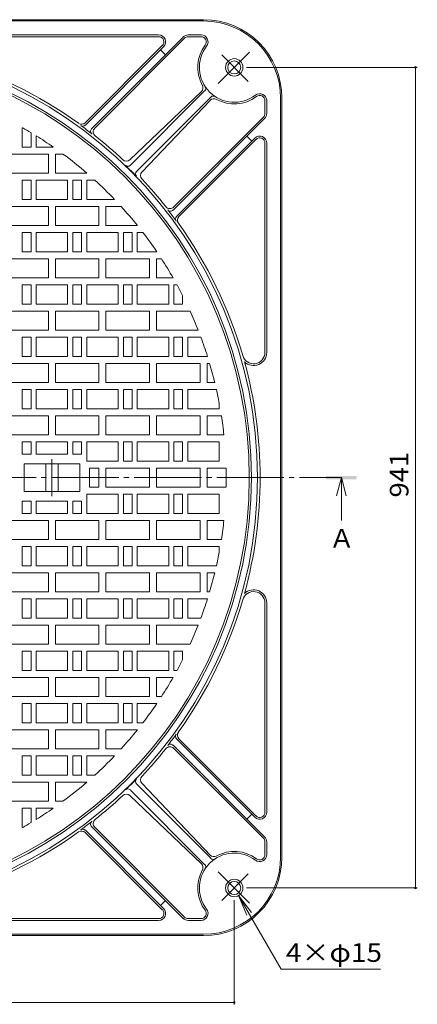
# Model space of a CAD drawing. Units: millimetres. Extents: x -1188 to 1330, y -950 to 938.
# Drawn here: x -354 to 103, y -210 to 919 of the extents above; entities that cross this region are included whole.
import ezdxf

# ---------------------------------------------------------------- set-up
doc = ezdxf.new("R2010")
doc.units = ezdxf.units.MM
doc.header["$LTSCALE"] = 7
doc.linetypes.add('JWW_CENTER2', pattern=[13.546667, 11.006667, -0.846667, 0.846667, -0.846667])
for name, color, linetype in [('その他', 7, 'Continuous'), ('仕上', 7, 'Continuous'), ('寸法', 7, 'Continuous'), ('躯体', 7, 'Continuous')]:
    doc.layers.add(name, color=color, linetype=linetype)
doc.styles.add('ＭＳ ゴシック', font='txt', dxfattribs={"height": 1})

msp = doc.modelspace()

# ---------------------------------------------------------------- linework, layer by layer
at = {"layer": 'その他', "color": 7, "linetype": 'Continuous', "lineweight": 9}
for p, q in [((102.7, 864.4), (-93.4, 864.4)), ((100.6, -76.3), (100.6, 864.4)), ((102.7, -76.3), (-93.4, -76.3)), ((-107.4, -209.7), (-107.4, -90.3)), ((-1048.1, -207.6), (-107.4, -207.6))]:
    msp.add_line(p, q, dxfattribs=at)
at = {"layer": 'その他', "color": 7, "linetype": 'Continuous', "lineweight": 9, "const_width": 1.4}
for points in [[(101.3, 864.4, 0.414214), (100.6, 865.1, 0.414214), (99.9, 864.4, 0.414214), (100.6, 863.7, 0.414214)], [(101.3, -76.3, 0.414214), (100.6, -75.6, 0.414214), (99.9, -76.3, 0.414214), (100.6, -77, 0.414214)], [(-106.7, -207.6, 0.414214), (-107.4, -206.9, 0.414214), (-108.1, -207.6, 0.414214), (-107.4, -208.3, 0.414214)]]:
    msp.add_lwpolyline(points, format="xyb", close=True, dxfattribs=at)
at = {"layer": '仕上', "color": 3, "linetype": 'Continuous', "lineweight": 9}
for p, q in [((-350.7, 773.1), (-350.7, 795.1)), ((-350.3, 795.1), (-350.7, 795.1)), ((-340.7, 773.1), (-340.7, 789.5)), ((-334.7, 785.8), (-334.7, 773.1)), ((-350.7, 773.1), (-340.7, 773.1)), ((-334.7, 773.1), (-315.3, 773.1)), ((-320.7, 765.1), (-370.7, 765.1)), ((-320.7, 743.1), (-320.7, 765.1)), ((-312.7, 743.1), (-312.7, 765.1)), ((-304.1, 765.1), (-312.7, 765.1)), ((-370.7, 743.1), (-320.7, 743.1)), ((-350.7, 713.1), (-350.7, 735.1)), ((-340.7, 735.1), (-350.7, 735.1)), ((-340.7, 713.1), (-340.7, 735.1)), ((-298.7, 735.1), (-334.7, 735.1)), ((-334.7, 735.1), (-334.7, 713.1)), ((-312.7, 743.1), (-276.5, 743.1)), ((-298.7, 713.1), (-298.7, 735.1)), ((-292.7, 713.1), (-292.7, 735.1)), ((-282.7, 735.1), (-292.7, 735.1)), ((-282.7, 713.1), (-282.7, 735.1)), ((-276.7, 735.1), (-276.7, 713.1)), ((-267.5, 735.1), (-276.7, 735.1)), ((-350.7, 713.1), (-340.7, 713.1)), ((-334.7, 713.1), (-298.7, 713.1)), ((-292.7, 713.1), (-282.7, 713.1)), ((-276.7, 713.1), (-244.9, 713.1)), ((-320.7, 705.1), (-370.7, 705.1)), ((-320.7, 683.1), (-320.7, 705.1)), ((-312.7, 683.1), (-312.7, 705.1)), ((-262.7, 705.1), (-312.7, 705.1)), ((-262.7, 683.1), (-262.7, 705.1)), ((-254.7, 683.1), (-254.7, 705.1)), ((-237.4, 705.1), (-254.7, 705.1)), ((-370.7, 683.1), (-320.7, 683.1)), ((-312.7, 683.1), (-262.7, 683.1)), ((-254.7, 683.1), (-218.6, 683.1)), ((-350.7, 653.1), (-350.7, 675.1)), ((-340.7, 675.1), (-350.7, 675.1)), ((-340.7, 653.1), (-340.7, 675.1)), ((-298.7, 675.1), (-334.7, 675.1)), ((-334.7, 675.1), (-334.7, 653.1)), ((-298.7, 653.1), (-298.7, 675.1)), ((-292.7, 653.1), (-292.7, 675.1)), ((-282.7, 675.1), (-292.7, 675.1)), ((-282.7, 653.1), (-282.7, 675.1)), ((-240.7, 675.1), (-276.7, 675.1)), ((-276.7, 675.1), (-276.7, 653.1)), ((-240.7, 653.1), (-240.7, 675.1)), ((-234.7, 653.1), (-234.7, 675.1)), ((-224.7, 675.1), (-234.7, 675.1)), ((-224.7, 653.1), (-224.7, 675.1)), ((-218.7, 675.1), (-218.7, 653.1)), ((-212.3, 675.1), (-218.7, 675.1)), ((-320.7, 645.1), (-370.7, 645.1)), ((-350.7, 653.1), (-340.7, 653.1)), ((-334.7, 653.1), (-298.7, 653.1)), ((-320.7, 623.1), (-320.7, 645.1)), ((-312.7, 623.1), (-312.7, 645.1)), ((-262.7, 645.1), (-312.7, 645.1)), ((-292.7, 653.1), (-282.7, 653.1)), ((-276.7, 653.1), (-240.7, 653.1)), ((-262.7, 623.1), (-262.7, 645.1)), ((-254.7, 623.1), (-254.7, 645.1)), ((-204.7, 645.1), (-254.7, 645.1)), ((-234.7, 653.1), (-224.7, 653.1)), ((-218.7, 653.1), (-196.4, 653.1)), ((-204.7, 623.1), (-204.7, 645.1)), ((-196.7, 623.1), (-196.7, 645.1)), ((-191.1, 645.1), (-196.7, 645.1)), ((-370.7, 623.1), (-320.7, 623.1)), ((-312.7, 623.1), (-262.7, 623.1)), ((-254.7, 623.1), (-204.7, 623.1)), ((-196.7, 623.1), (-177.6, 623.1)), ((-350.7, 593.1), (-350.7, 615.1)), ((-340.7, 615.1), (-350.7, 615.1)), ((-340.7, 593.1), (-340.7, 615.1)), ((-298.7, 615.1), (-334.7, 615.1)), ((-334.7, 615.1), (-334.7, 593.1)), ((-298.7, 593.1), (-298.7, 615.1)), ((-292.7, 593.1), (-292.7, 615.1)), ((-282.7, 615.1), (-292.7, 615.1)), ((-282.7, 593.1), (-282.7, 615.1)), ((-240.7, 615.1), (-276.7, 615.1)), ((-276.7, 615.1), (-276.7, 593.1)), ((-240.7, 593.1), (-240.7, 615.1)), ((-234.7, 593.1), (-234.7, 615.1)), ((-224.7, 615.1), (-234.7, 615.1)), ((-224.7, 593.1), (-224.7, 615.1)), ((-182.7, 615.1), (-218.7, 615.1)), ((-218.7, 615.1), (-218.7, 593.1)), ((-182.7, 593.1), (-182.7, 615.1)), ((-176.7, 593.1), (-176.7, 615.1)), ((-173.2, 615.1), (-176.7, 615.1)), ((-166.7, 593.1), (-166.7, 602.9)), ((-350.7, 593.1), (-340.7, 593.1)), ((-334.7, 593.1), (-298.7, 593.1)), ((-292.7, 593.1), (-282.7, 593.1)), ((-276.7, 593.1), (-240.7, 593.1)), ((-234.7, 593.1), (-224.7, 593.1)), ((-218.7, 593.1), (-182.7, 593.1)), ((-176.7, 593.1), (-166.7, 593.1)), ((-320.7, 585.1), (-370.7, 585.1)), ((-320.7, 563.1), (-320.7, 585.1)), ((-312.7, 563.1), (-312.7, 585.1)), ((-262.7, 585.1), (-312.7, 585.1)), ((-262.7, 563.1), (-262.7, 585.1)), ((-254.7, 563.1), (-254.7, 585.1)), ((-204.7, 585.1), (-254.7, 585.1)), ((-204.7, 563.1), (-204.7, 585.1)), ((-196.7, 563.1), (-196.7, 585.1)), ((-158.2, 585.1), (-196.7, 585.1)), ((-370.7, 563.1), (-320.7, 563.1)), ((-350.7, 533.1), (-350.7, 555.1)), ((-340.7, 555.1), (-350.7, 555.1)), ((-340.7, 533.1), (-340.7, 555.1)), ((-298.7, 555.1), (-334.7, 555.1)), ((-334.7, 555.1), (-334.7, 533.1)), ((-312.7, 563.1), (-262.7, 563.1)), ((-298.7, 533.1), (-298.7, 555.1)), ((-292.7, 533.1), (-292.7, 555.1)), ((-282.7, 555.1), (-292.7, 555.1)), ((-282.7, 533.1), (-282.7, 555.1)), ((-240.7, 555.1), (-276.7, 555.1)), ((-276.7, 555.1), (-276.7, 533.1)), ((-254.7, 563.1), (-204.7, 563.1)), ((-240.7, 533.1), (-240.7, 555.1)), ((-234.7, 533.1), (-234.7, 555.1)), ((-224.7, 555.1), (-234.7, 555.1)), ((-224.7, 533.1), (-224.7, 555.1)), ((-182.7, 555.1), (-218.7, 555.1)), ((-218.7, 555.1), (-218.7, 533.1)), ((-196.7, 563.1), (-148.8, 563.1)), ((-182.7, 533.1), (-182.7, 555.1)), ((-176.7, 533.1), (-176.7, 555.1)), ((-166.7, 555.1), (-176.7, 555.1)), ((-166.7, 533.1), (-166.7, 555.1)), ((-160.7, 555.1), (-160.7, 533.1)), ((-145.8, 555.1), (-160.7, 555.1)), ((-350.7, 533.1), (-340.7, 533.1)), ((-334.7, 533.1), (-298.7, 533.1)), ((-292.7, 533.1), (-282.7, 533.1)), ((-276.7, 533.1), (-240.7, 533.1)), ((-234.7, 533.1), (-224.7, 533.1)), ((-218.7, 533.1), (-182.7, 533.1)), ((-176.7, 533.1), (-166.7, 533.1)), ((-160.7, 533.1), (-138.2, 533.1)), ((-320.7, 525.1), (-370.7, 525.1)), ((-320.7, 503.1), (-320.7, 525.1)), ((-312.7, 503.1), (-312.7, 525.1)), ((-262.7, 525.1), (-312.7, 525.1)), ((-262.7, 503.1), (-262.7, 525.1)), ((-254.7, 503.1), (-254.7, 525.1)), ((-204.7, 525.1), (-254.7, 525.1)), ((-204.7, 503.1), (-204.7, 525.1)), ((-196.7, 503.1), (-196.7, 525.1)), ((-146.7, 525.1), (-196.7, 525.1)), ((-146.7, 503.1), (-146.7, 525.1)), ((-138.7, 503.1), (-138.7, 525.1)), ((-135.7, 525.1), (-138.7, 525.1)), ((-370.7, 503.1), (-320.7, 503.1)), ((-312.7, 503.1), (-262.7, 503.1)), ((-254.7, 503.1), (-204.7, 503.1)), ((-196.7, 503.1), (-146.7, 503.1)), ((-138.7, 503.1), (-129.8, 503.1)), ((-350.7, 473.1), (-350.7, 495.1)), ((-340.7, 495.1), (-350.7, 495.1)), ((-340.7, 473.1), (-340.7, 495.1)), ((-298.7, 495.1), (-334.7, 495.1)), ((-334.7, 495.1), (-334.7, 473.1)), ((-298.7, 473.1), (-298.7, 495.1)), ((-292.7, 473.1), (-292.7, 495.1)), ((-282.7, 495.1), (-292.7, 495.1)), ((-282.7, 473.1), (-282.7, 495.1)), ((-240.7, 495.1), (-276.7, 495.1)), ((-276.7, 495.1), (-276.7, 473.1)), ((-240.7, 473.1), (-240.7, 495.1)), ((-234.7, 473.1), (-234.7, 495.1)), ((-224.7, 495.1), (-234.7, 495.1)), ((-224.7, 473.1), (-224.7, 495.1)), ((-182.7, 495.1), (-218.7, 495.1)), ((-218.7, 495.1), (-218.7, 473.1)), ((-182.7, 473.1), (-182.7, 495.1)), ((-176.7, 473.1), (-176.7, 495.1)), ((-166.7, 495.1), (-176.7, 495.1)), ((-166.7, 473.1), (-166.7, 495.1)), ((-160.7, 495.1), (-160.7, 473.1)), ((-127.9, 495.1), (-160.7, 495.1)), ((-124.7, 473.1), (-124.7, 479.6)), ((-320.7, 465.1), (-370.7, 465.1)), ((-350.7, 473.1), (-340.7, 473.1)), ((-334.7, 473.1), (-298.7, 473.1)), ((-320.7, 443.1), (-320.7, 465.1)), ((-312.7, 443.1), (-312.7, 465.1)), ((-262.7, 465.1), (-312.7, 465.1)), ((-292.7, 473.1), (-282.7, 473.1)), ((-276.7, 473.1), (-240.7, 473.1)), ((-262.7, 443.1), (-262.7, 465.1)), ((-254.7, 443.1), (-254.7, 465.1)), ((-204.7, 465.1), (-254.7, 465.1)), ((-234.7, 473.1), (-224.7, 473.1)), ((-218.7, 473.1), (-182.7, 473.1)), ((-204.7, 443.1), (-204.7, 465.1)), ((-196.7, 443.1), (-196.7, 465.1)), ((-146.7, 465.1), (-196.7, 465.1)), ((-176.7, 473.1), (-166.7, 473.1)), ((-160.7, 473.1), (-124.7, 473.1)), ((-146.7, 443.1), (-146.7, 465.1)), ((-138.7, 443.1), (-138.7, 465.1)), ((-122.2, 465.1), (-138.7, 465.1)), ((-370.7, 443.1), (-320.7, 443.1)), ((-312.7, 443.1), (-262.7, 443.1)), ((-254.7, 443.1), (-204.7, 443.1)), ((-196.7, 443.1), (-146.7, 443.1)), ((-138.7, 443.1), (-119.3, 443.1)), ((-340.7, 435.1), (-350.7, 435.1)), ((-350.7, 421.1), (-350.7, 435.1)), ((-340.7, 421.1), (-340.7, 435.1)), ((-298.7, 435.1), (-334.7, 435.1)), ((-334.7, 435.1), (-334.7, 421.1)), ((-298.7, 421.1), (-298.7, 435.1)), ((-282.7, 435.1), (-292.7, 435.1)), ((-292.7, 421.1), (-292.7, 435.1)), ((-282.7, 421.1), (-282.7, 435.1)), ((-240.7, 435.1), (-276.7, 435.1)), ((-276.7, 435.1), (-276.7, 413.1)), ((-240.7, 413.1), (-240.7, 435.1)), ((-234.7, 413.1), (-234.7, 435.1)), ((-224.7, 435.1), (-234.7, 435.1)), ((-224.7, 413.1), (-224.7, 435.1)), ((-182.7, 435.1), (-218.7, 435.1)), ((-218.7, 435.1), (-218.7, 413.1)), ((-182.7, 413.1), (-182.7, 435.1)), ((-176.7, 413.1), (-176.7, 435.1)), ((-166.7, 435.1), (-176.7, 435.1)), ((-166.7, 413.1), (-166.7, 435.1)), ((-124.7, 435.1), (-160.7, 435.1)), ((-160.7, 435.1), (-160.7, 413.1)), ((-124.7, 413.1), (-124.7, 435.1)), ((-340.7, 421.1), (-350.7, 421.1)), ((-298.7, 421.1), (-334.7, 421.1)), ((-282.7, 421.1), (-292.7, 421.1)), ((-284.7, 410.1), (-348.7, 410.1)), ((-348.7, 410.1), (-348.7, 394.1)), ((-323.7, 410.1), (-323.7, 394.1)), ((-309.7, 410.1), (-309.7, 394.1)), ((-284.7, 394.1), (-284.7, 410.1)), ((-276.7, 413.1), (-240.7, 413.1)), ((-234.7, 413.1), (-224.7, 413.1)), ((-218.7, 413.1), (-182.7, 413.1)), ((-176.7, 413.1), (-166.7, 413.1)), ((-160.7, 413.1), (-124.7, 413.1)), ((-262.7, 405.1), (-273.7, 405.1)), ((-273.7, 394.1), (-273.7, 405.1)), ((-262.7, 394.1), (-262.7, 405.1)), ((-204.7, 405.1), (-254.7, 405.1)), ((-254.7, 394.1), (-254.7, 405.1)), ((-204.7, 394.1), (-204.7, 405.1)), ((-146.7, 405.1), (-196.7, 405.1)), ((-196.7, 394.1), (-196.7, 405.1)), ((-146.7, 394.1), (-146.7, 405.1)), ((-116.9, 405.1), (-138.7, 405.1)), ((-138.7, 394.1), (-138.7, 405.1)), ((-348.7, 378.1), (-348.7, 394.1)), ((-323.7, 378.1), (-323.7, 394.1)), ((-309.7, 378.1), (-309.7, 394.1)), ((-284.7, 394.1), (-284.7, 378.1)), ((-273.7, 394.1), (-273.7, 383.1)), ((-262.7, 394.1), (-262.7, 383.1)), ((-254.7, 394.1), (-254.7, 383.1)), ((-204.7, 394.1), (-204.7, 383.1)), ((-196.7, 394.1), (-196.7, 383.1)), ((-146.7, 394.1), (-146.7, 383.1)), ((-138.7, 394.1), (-138.7, 383.1)), ((-284.7, 378.1), (-348.7, 378.1)), ((-276.7, 375.1), (-240.7, 375.1)), ((-276.7, 353.1), (-276.7, 375.1)), ((-262.7, 383.1), (-273.7, 383.1)), ((-204.7, 383.1), (-254.7, 383.1)), ((-240.7, 375.1), (-240.7, 353.1)), ((-234.7, 375.1), (-234.7, 353.1)), ((-234.7, 375.1), (-224.7, 375.1)), ((-224.7, 375.1), (-224.7, 353.1)), ((-218.7, 353.1), (-218.7, 375.1)), ((-218.7, 375.1), (-182.7, 375.1)), ((-146.7, 383.1), (-196.7, 383.1)), ((-182.7, 375.1), (-182.7, 353.1)), ((-176.7, 375.1), (-176.7, 353.1)), ((-176.7, 375.1), (-166.7, 375.1)), ((-166.7, 375.1), (-166.7, 353.1)), ((-160.7, 353.1), (-160.7, 375.1)), ((-160.7, 375.1), (-124.7, 375.1)), ((-116.9, 383.1), (-138.7, 383.1)), ((-124.7, 375.1), (-124.7, 353.1)), ((-350.7, 367.1), (-350.7, 353.1)), ((-340.7, 367.1), (-350.7, 367.1)), ((-340.7, 367.1), (-340.7, 353.1)), ((-334.7, 353.1), (-334.7, 367.1)), ((-298.7, 367.1), (-334.7, 367.1)), ((-298.7, 367.1), (-298.7, 353.1)), ((-292.7, 367.1), (-292.7, 353.1)), ((-282.7, 367.1), (-292.7, 367.1)), ((-282.7, 367.1), (-282.7, 353.1)), ((-340.7, 353.1), (-350.7, 353.1)), ((-298.7, 353.1), (-334.7, 353.1)), ((-282.7, 353.1), (-292.7, 353.1)), ((-240.7, 353.1), (-276.7, 353.1)), ((-224.7, 353.1), (-234.7, 353.1)), ((-182.7, 353.1), (-218.7, 353.1)), ((-166.7, 353.1), (-176.7, 353.1)), ((-124.7, 353.1), (-160.7, 353.1)), ((-370.7, 345.1), (-320.7, 345.1)), ((-320.7, 345.1), (-320.7, 323.1)), ((-312.7, 345.1), (-312.7, 323.1)), ((-312.7, 345.1), (-262.7, 345.1)), ((-262.7, 345.1), (-262.7, 323.1)), ((-254.7, 345.1), (-254.7, 323.1)), ((-254.7, 345.1), (-204.7, 345.1)), ((-204.7, 345.1), (-204.7, 323.1)), ((-196.7, 345.1), (-196.7, 323.1)), ((-196.7, 345.1), (-146.7, 345.1)), ((-146.7, 345.1), (-146.7, 323.1)), ((-138.7, 345.1), (-138.7, 323.1)), ((-138.7, 345.1), (-119.3, 345.1)), ((-320.7, 323.1), (-370.7, 323.1)), ((-262.7, 323.1), (-312.7, 323.1)), ((-204.7, 323.1), (-254.7, 323.1)), ((-146.7, 323.1), (-196.7, 323.1)), ((-122.2, 323.1), (-138.7, 323.1)), ((-350.7, 315.1), (-350.7, 293.1)), ((-350.7, 315.1), (-340.7, 315.1)), ((-340.7, 315.1), (-340.7, 293.1)), ((-334.7, 293.1), (-334.7, 315.1)), ((-334.7, 315.1), (-298.7, 315.1)), ((-298.7, 315.1), (-298.7, 293.1)), ((-292.7, 315.1), (-292.7, 293.1)), ((-292.7, 315.1), (-282.7, 315.1)), ((-282.7, 315.1), (-282.7, 293.1)), ((-276.7, 293.1), (-276.7, 315.1)), ((-276.7, 315.1), (-240.7, 315.1)), ((-240.7, 315.1), (-240.7, 293.1)), ((-234.7, 315.1), (-234.7, 293.1)), ((-234.7, 315.1), (-224.7, 315.1)), ((-224.7, 315.1), (-224.7, 293.1)), ((-218.7, 293.1), (-218.7, 315.1)), ((-218.7, 315.1), (-182.7, 315.1)), ((-182.7, 315.1), (-182.7, 293.1)), ((-176.7, 315.1), (-176.7, 293.1)), ((-176.7, 315.1), (-166.7, 315.1)), ((-166.7, 315.1), (-166.7, 293.1)), ((-160.7, 293.1), (-160.7, 315.1)), ((-160.7, 315.1), (-124.7, 315.1)), ((-124.7, 315.1), (-124.7, 308.6)), ((-370.7, 285.1), (-320.7, 285.1)), ((-340.7, 293.1), (-350.7, 293.1)), ((-298.7, 293.1), (-334.7, 293.1)), ((-320.7, 285.1), (-320.7, 263.1)), ((-312.7, 285.1), (-312.7, 263.1)), ((-312.7, 285.1), (-262.7, 285.1)), ((-282.7, 293.1), (-292.7, 293.1)), ((-240.7, 293.1), (-276.7, 293.1)), ((-262.7, 285.1), (-262.7, 263.1)), ((-254.7, 285.1), (-254.7, 263.1)), ((-254.7, 285.1), (-204.7, 285.1)), ((-224.7, 293.1), (-234.7, 293.1)), ((-182.7, 293.1), (-218.7, 293.1)), ((-204.7, 285.1), (-204.7, 263.1)), ((-196.7, 285.1), (-196.7, 263.1)), ((-196.7, 285.1), (-146.7, 285.1)), ((-166.7, 293.1), (-176.7, 293.1)), ((-127.9, 293.1), (-160.7, 293.1)), ((-146.7, 285.1), (-146.7, 263.1)), ((-138.7, 285.1), (-138.7, 263.1)), ((-138.7, 285.1), (-129.8, 285.1)), ((-320.7, 263.1), (-370.7, 263.1)), ((-262.7, 263.1), (-312.7, 263.1)), ((-204.7, 263.1), (-254.7, 263.1)), ((-146.7, 263.1), (-196.7, 263.1)), ((-135.7, 263.1), (-138.7, 263.1)), ((-350.7, 255.1), (-350.7, 233.1)), ((-350.7, 255.1), (-340.7, 255.1)), ((-340.7, 255.1), (-340.7, 233.1)), ((-334.7, 233.1), (-334.7, 255.1)), ((-334.7, 255.1), (-298.7, 255.1)), ((-298.7, 255.1), (-298.7, 233.1)), ((-292.7, 255.1), (-292.7, 233.1)), ((-292.7, 255.1), (-282.7, 255.1)), ((-282.7, 255.1), (-282.7, 233.1)), ((-276.7, 233.1), (-276.7, 255.1)), ((-276.7, 255.1), (-240.7, 255.1)), ((-240.7, 255.1), (-240.7, 233.1)), ((-234.7, 255.1), (-234.7, 233.1)), ((-234.7, 255.1), (-224.7, 255.1)), ((-224.7, 255.1), (-224.7, 233.1)), ((-218.7, 233.1), (-218.7, 255.1)), ((-218.7, 255.1), (-182.7, 255.1)), ((-182.7, 255.1), (-182.7, 233.1)), ((-176.7, 255.1), (-176.7, 233.1)), ((-176.7, 255.1), (-166.7, 255.1)), ((-166.7, 255.1), (-166.7, 233.1)), ((-160.7, 233.1), (-160.7, 255.1)), ((-160.7, 255.1), (-138.2, 255.1)), ((-340.7, 233.1), (-350.7, 233.1)), ((-298.7, 233.1), (-334.7, 233.1)), ((-282.7, 233.1), (-292.7, 233.1)), ((-240.7, 233.1), (-276.7, 233.1)), ((-224.7, 233.1), (-234.7, 233.1)), ((-182.7, 233.1), (-218.7, 233.1)), ((-166.7, 233.1), (-176.7, 233.1)), ((-145.8, 233.1), (-160.7, 233.1)), ((-370.7, 225.1), (-320.7, 225.1)), ((-320.7, 225.1), (-320.7, 203.1)), ((-312.7, 225.1), (-312.7, 203.1)), ((-312.7, 225.1), (-262.7, 225.1)), ((-262.7, 225.1), (-262.7, 203.1)), ((-254.7, 225.1), (-254.7, 203.1)), ((-254.7, 225.1), (-204.7, 225.1)), ((-204.7, 225.1), (-204.7, 203.1)), ((-196.7, 225.1), (-196.7, 203.1)), ((-196.7, 225.1), (-148.8, 225.1)), ((-320.7, 203.1), (-370.7, 203.1)), ((-350.7, 195.1), (-350.7, 173.1)), ((-350.7, 195.1), (-340.7, 195.1)), ((-340.7, 195.1), (-340.7, 173.1)), ((-334.7, 173.1), (-334.7, 195.1)), ((-334.7, 195.1), (-298.7, 195.1)), ((-262.7, 203.1), (-312.7, 203.1)), ((-298.7, 195.1), (-298.7, 173.1)), ((-292.7, 195.1), (-292.7, 173.1)), ((-292.7, 195.1), (-282.7, 195.1)), ((-282.7, 195.1), (-282.7, 173.1)), ((-276.7, 173.1), (-276.7, 195.1)), ((-276.7, 195.1), (-240.7, 195.1)), ((-204.7, 203.1), (-254.7, 203.1)), ((-240.7, 195.1), (-240.7, 173.1)), ((-234.7, 195.1), (-234.7, 173.1)), ((-234.7, 195.1), (-224.7, 195.1)), ((-224.7, 195.1), (-224.7, 173.1)), ((-218.7, 173.1), (-218.7, 195.1)), ((-218.7, 195.1), (-182.7, 195.1)), ((-158.2, 203.1), (-196.7, 203.1)), ((-182.7, 195.1), (-182.7, 173.1)), ((-176.7, 195.1), (-176.7, 173.1)), ((-176.7, 195.1), (-166.7, 195.1)), ((-166.7, 195.1), (-166.7, 185.3)), ((-340.7, 173.1), (-350.7, 173.1)), ((-298.7, 173.1), (-334.7, 173.1)), ((-282.7, 173.1), (-292.7, 173.1)), ((-240.7, 173.1), (-276.7, 173.1)), ((-224.7, 173.1), (-234.7, 173.1)), ((-182.7, 173.1), (-218.7, 173.1)), ((-173.2, 173.1), (-176.7, 173.1)), ((-370.7, 165.1), (-320.7, 165.1)), ((-320.7, 165.1), (-320.7, 143.1)), ((-312.7, 165.1), (-312.7, 143.1)), ((-312.7, 165.1), (-262.7, 165.1)), ((-262.7, 165.1), (-262.7, 143.1)), ((-254.7, 165.1), (-254.7, 143.1)), ((-254.7, 165.1), (-204.7, 165.1)), ((-204.7, 165.1), (-204.7, 143.1)), ((-196.7, 165.1), (-196.7, 143.1)), ((-196.7, 165.1), (-177.6, 165.1)), ((-320.7, 143.1), (-370.7, 143.1)), ((-262.7, 143.1), (-312.7, 143.1)), ((-204.7, 143.1), (-254.7, 143.1)), ((-191.1, 143.1), (-196.7, 143.1)), ((-350.7, 135.1), (-350.7, 113.1)), ((-350.7, 135.1), (-340.7, 135.1)), ((-340.7, 135.1), (-340.7, 113.1)), ((-334.7, 113.1), (-334.7, 135.1)), ((-334.7, 135.1), (-298.7, 135.1)), ((-298.7, 135.1), (-298.7, 113.1)), ((-292.7, 135.1), (-292.7, 113.1)), ((-292.7, 135.1), (-282.7, 135.1)), ((-282.7, 135.1), (-282.7, 113.1)), ((-276.7, 113.1), (-276.7, 135.1)), ((-276.7, 135.1), (-240.7, 135.1)), ((-240.7, 135.1), (-240.7, 113.1)), ((-234.7, 135.1), (-234.7, 113.1)), ((-234.7, 135.1), (-224.7, 135.1)), ((-224.7, 135.1), (-224.7, 113.1)), ((-218.7, 113.1), (-218.7, 135.1)), ((-218.7, 135.1), (-196.4, 135.1)), ((-340.7, 113.1), (-350.7, 113.1)), ((-298.7, 113.1), (-334.7, 113.1)), ((-282.7, 113.1), (-292.7, 113.1)), ((-240.7, 113.1), (-276.7, 113.1)), ((-224.7, 113.1), (-234.7, 113.1)), ((-212.3, 113.1), (-218.7, 113.1)), ((-370.7, 105.1), (-320.7, 105.1)), ((-320.7, 105.1), (-320.7, 83.1)), ((-312.7, 105.1), (-312.7, 83.1)), ((-312.7, 105.1), (-262.7, 105.1)), ((-262.7, 105.1), (-262.7, 83.1)), ((-254.7, 105.1), (-254.7, 83.1)), ((-254.7, 105.1), (-218.6, 105.1)), ((-320.7, 83.1), (-370.7, 83.1)), ((-262.7, 83.1), (-312.7, 83.1)), ((-237.4, 83.1), (-254.7, 83.1)), ((-350.7, 75.1), (-350.7, 53.1)), ((-350.7, 75.1), (-340.7, 75.1)), ((-340.7, 75.1), (-340.7, 53.1)), ((-334.7, 53.1), (-334.7, 75.1)), ((-334.7, 75.1), (-298.7, 75.1)), ((-298.7, 75.1), (-298.7, 53.1)), ((-292.7, 75.1), (-292.7, 53.1)), ((-292.7, 75.1), (-282.7, 75.1)), ((-282.7, 75.1), (-282.7, 53.1)), ((-276.7, 53.1), (-276.7, 75.1)), ((-276.7, 75.1), (-244.9, 75.1)), ((-340.7, 53.1), (-350.7, 53.1)), ((-298.7, 53.1), (-334.7, 53.1)), ((-282.7, 53.1), (-292.7, 53.1)), ((-267.5, 53.1), (-276.7, 53.1)), ((-370.7, 45.1), (-320.7, 45.1)), ((-320.7, 45.1), (-320.7, 23.1)), ((-312.7, 45.1), (-312.7, 23.1)), ((-312.7, 45.1), (-276.5, 45.1)), ((-320.7, 23.1), (-370.7, 23.1)), ((-304.1, 23.1), (-312.7, 23.1)), ((-350.7, 15.1), (-350.7, -6.9)), ((-350.7, 15.1), (-340.7, 15.1)), ((-340.7, 15.1), (-340.7, -1.3)), ((-334.7, 2.3), (-334.7, 15.1)), ((-334.7, 15.1), (-315.3, 15.1)), ((-350.3, -6.9), (-350.7, -6.9))]:
    msp.add_line(p, q, dxfattribs=at)
at = {"layer": '仕上', "color": 3, "linetype": 'JWW_CENTER2', "lineweight": 9}
for p, q in [((-316.7, 415.3), (-316.7, 394.1)), ((-1170.5, 394.1), (15.5, 394.1)), ((-316.7, 372.8), (-316.7, 394.1))]:
    msp.add_line(p, q, dxfattribs=at)
at = {"layer": '仕上', "color": 3, "linetype": 'Continuous', "lineweight": 9}
for radius, start, end in [(487.5, 0, 90), (461, 59.0627, 60.4411), (461, 55.2982, 58.1893), (461, 49.2049, 53.5883), (461, 43.7866, 47.7056), (461, 38.8217, 42.4247), (461, 34.1819, 37.5566), (461, 29.785, 32.9884), (461, 26.9327, 28.6458), (461, 21.5058, 24.4763), (461, 17.5488, 20.4409), (461, 13.6767, 16.5089), (461, 10.6899, 12.6555), (461, 6.1015, 8.8596), (461, 0, 1.3673), (487.5, 270, 0), (461, 358.6327, 0), (461, 351.1404, 353.8985), (461, 347.3445, 349.3101), (461, 343.4911, 346.3233), (461, 339.5591, 342.4512), (461, 335.5237, 338.4942), (461, 331.3542, 333.0673), (461, 327.0116, 330.215), (461, 322.4434, 325.8181), (461, 317.5753, 321.1783), (461, 312.2944, 316.2134), (461, 306.4117, 310.7951), (461, 301.8107, 304.7018), (461, 299.5589, 300.9373)]:
    msp.add_arc((-577.7, 394.1), radius, start, end, dxfattribs=at)
at = {"layer": '寸法', "color": 4, "linetype": 'Continuous', "lineweight": 9}
for q in [(9.9, 373.1), (15.5, 345.1), (21.1, 373.1)]:
    msp.add_line((15.5, 394.1), q, dxfattribs=at)
at = {"layer": '寸法', "color": 7, "linetype": 'Continuous', "lineweight": 9}
for p, q in [((-102.4, -84.9), (-53.7, -169.2)), ((-102.4, -84.9), (-87.5, -104.4)), ((-102.4, -84.9), (-93, -107.6)), ((-53.7, -169.2), (60.3, -169.2))]:
    msp.add_line(p, q, dxfattribs=at)
at = {"layer": '寸法', "color": 4, "linetype": 'Continuous', "lineweight": 9}
msp.add_solid([(-2, 392.3), (-2, 395.8), (33, 392.3), (33, 395.8)], dxfattribs=at)
at = {"layer": '躯体', "color": 2, "linetype": 'Continuous', "lineweight": 9}
for p, q in [((-1012.7, 919.1), (-142.7, 919.1)), ((-1011.2, 917.6), (-142.7, 917.6)), ((-194.2, 901.6), (-434.2, 901.6)), ((-194.2, 899.6), (-434.2, 899.6)), ((-271.1, 794.1), (-165.9, 899.2)), ((-164.5, 897.8), (-267.6, 794.8)), ((-145.5, 901.6), (-160.3, 901.6)), ((-160.3, 899.6), (-145.5, 899.6)), ((-190, 889.3), (-278.4, 800.9)), ((-278.3, 798.1), (-188.5, 887.9)), ((-186.3, 878.8), (-192, 884.5)), ((-145.2, 836.7), (-227.2, 758.6)), ((-226.7, 752.2), (-141.4, 837.5)), ((-219.6, 745.1), (-134.3, 830.4)), ((-135.1, 826.6), (-213.2, 744.6)), ((-72.2, 826.3), (-72.2, 811.5)), ((-70.2, 826.3), (-70.2, 811.7)), ((-54.2, 829.1), (-54.2, 394.1)), ((-52.7, 829.1), (-52.7, -40.9)), ((-177.7, 700.7), (-72.6, 805.9)), ((-177, 704.3), (-74, 807.3)), ((-173.7, 693.5), (-83.9, 783.3)), ((-170.9, 693.4), (-82.5, 781.9)), ((-93, 785.5), (-87.3, 779.9)), ((-72.2, 777.6), (-72.2, 537.6)), ((-70.2, 777.5), (-70.2, 537.6)), ((-54.2, -40.9), (-54.2, 394.1)), ((-72.2, 10.5), (-72.2, 250.5)), ((-70.2, 10.6), (-70.2, 250.5)), ((-173.7, 94.7), (-83.9, 4.9)), ((-170.9, 94.7), (-82.5, 6.3)), ((-177.7, 87.4), (-72.6, -17.7)), ((-177, 83.9), (-74, -19.2)), ((-226.7, 36), (-141.4, -49.4)), ((-219.6, 43.1), (-134.3, -42.3)), ((-135.1, -38.5), (-213.2, 43.5)), ((-145.2, -48.6), (-227.2, 29.6)), ((-93, 2.6), (-87.3, 8.3)), ((-278.3, -10), (-188.5, -99.8)), ((-271.1, -5.9), (-165.9, -111.1)), ((-164.5, -109.7), (-267.6, -6.6)), ((-190, -101.2), (-278.4, -12.7)), ((-72.2, -38.1), (-72.2, -23.4)), ((-70.2, -38.1), (-70.2, -23.5)), ((-186.3, -90.7), (-192, -96.4)), ((-194.2, -111.4), (-434.2, -111.4)), ((-160.3, -111.4), (-145.5, -111.4)), ((-194.2, -113.4), (-434.2, -113.4)), ((-145.5, -113.4), (-160.3, -113.4)), ((-1012.7, -130.9), (-142.7, -130.9)), ((-1011.2, -129.4), (-142.7, -129.4))]:
    msp.add_line(p, q, dxfattribs=at)
at = {"layer": '躯体', "color": 2, "linetype": 'JWW_CENTER2', "lineweight": 9}
for p, q in [((-125.8, 846), (-90.1, 881.7)), ((-91.3, 848.3), (-121.7, 878.8)), ((-125.8, -57.9), (-90.1, -93.6)), ((-91.3, -60.2), (-121.7, -90.6))]:
    msp.add_line(p, q, dxfattribs=at)
at = {"layer": '躯体', "color": 2, "linetype": 'Continuous', "lineweight": 9}
for centre, radius in [((-107.4, 864.4), 10), ((-107.4, 864.4), 7.5), ((-107.4, -76.3), 10), ((-107.4, -76.3), 7.5)]:
    msp.add_circle(centre, radius, dxfattribs=at)
for centre, radius, start, end in [((-142.7, 829.1), 90, 0, 90), ((-142.7, 829.1), 88.5, 0, 90), ((-194.2, 893.6), 8, 315.0003, 90), ((-194.2, 893.6), 6, 315.0003, 90), ((-160.3, 893.6), 8, 90, 134.9997), ((-160.3, 893.6), 6, 90, 134.9997), ((-145.5, 893.6), 8, 322.6137, 90), ((-145.5, 893.6), 6, 322.6139, 90), ((-577.7, 394.1), 497, 0, 180), ((-577.7, 394.1), 490, 0, 180), ((-107.4, 864.4), 42, 142.6139, 209.141), ((-107.4, 864.4), 40, 142.614, 307.3861), ((-577.7, 394.1), 500, 54.3262, 73.7478), ((-149.3, 841.1), 6, 313.6124, 29.1406), ((-144.2, 840.3), 4, 315, 33.1968), ((-130.8, 822.5), 6, 60.859, 136.3876), ((-131.5, 827.6), 4, 56.8032, 135), ((-107.4, 864.4), 42, 240.8591, 307.3861), ((-78.2, 826.3), 8, 0, 127.386), ((-78.2, 826.3), 6, 0, 127.3862), ((-78.2, 811.5), 6, 314.9998, 0), ((-78.2, 811.5), 8, 314.9999, 0), ((-282.7, 805.1), 6, 234.3265, 315.0003), ((-281.2, 801), 4, 233.9119, 314.9995), ((-577.7, 394.1), 499.5, 52.0732, 53.9119), ((-268.3, 791.2), 4, 135, 232.0733), ((-263.3, 790.5), 6, 134.9997, 231.5819), ((-577.7, 394.1), 500, 46.7942, 51.582), ((-78.2, 777.6), 8, 0, 135), ((-78.2, 777.6), 6, 0, 135), ((-231.3, 762.9), 6, 226.7962, 313.6128), ((-229.5, 755), 4, 226.0283, 315), ((-577.7, 394.1), 497.5, 45, 46.0283), ((-577.7, 394.1), 497.5, 43.9717, 45), ((-216.8, 742.3), 4, 135, 223.9717), ((-208.9, 740.5), 6, 136.3872, 223.2038), ((-577.7, 394.1), 500, 38.418, 43.2058), ((-181.3, 708.5), 6, 218.4181, 315.0003), ((-577.7, 394.1), 499.5, 36.0881, 37.9268), ((-180.6, 703.6), 4, 217.9267, 315), ((-170.9, 690.6), 4, 135.0005, 216.0881), ((-166.7, 689.2), 6, 134.9997, 215.6735), ((-577.7, 394.1), 500, 16.2522, 35.6738), ((-85.2, 537.6), 13, 196.2521, 0), ((-85.2, 537.6), 15, 225.7607, 0), ((-577.7, 394.1), 500, 0, 15.4055), ((-577.7, 394.1), 497, 180, 360), ((-577.7, 394.1), 490, 180, 360), ((-577.7, 394.1), 500, 344.5945, 360), ((-85.2, 250.5), 13, 0, 163.7479), ((-85.2, 250.5), 15, 0, 134.2393), ((-577.7, 394.1), 500, 324.3262, 343.7478), ((-166.7, 99), 6, 144.3265, 225.0003), ((-577.7, 394.1), 499.5, 322.0732, 323.9119), ((-170.9, 97.5), 4, 143.9119, 224.9995), ((-577.7, 394.1), 500, 316.7942, 321.582), ((-181.3, 79.6), 6, 44.9997, 141.5819), ((-180.6, 84.6), 4, 45, 142.0733), ((-577.7, 394.1), 497.5, 315, 316.0283), ((-216.8, 45.9), 4, 136.0283, 225), ((-208.9, 47.7), 6, 136.7962, 223.6128), ((-577.7, 394.1), 497.5, 313.9717, 315), ((-229.5, 33.2), 4, 45, 133.9717), ((-577.7, 394.1), 500, 308.418, 313.2058), ((-231.3, 25.2), 6, 46.3872, 133.2038), ((-577.7, 394.1), 499.5, 306.0881, 307.9268), ((-268.3, -3.1), 4, 127.9267, 225), ((-263.3, -2.4), 6, 128.4181, 225.0003), ((-78.2, 10.5), 8, 225, 0), ((-78.2, 10.5), 6, 225, 0), ((-282.7, -17), 6, 44.9997, 125.6735), ((-281.2, -12.8), 4, 45.0005, 126.0881), ((-577.7, 394.1), 500, 286.2522, 305.6738), ((-78.2, -23.4), 6, 360, 45.0002), ((-78.2, -23.4), 8, 0, 45.0001), ((-107.4, -76.3), 40, 52.6139, 217.386), ((-142.7, -40.9), 90, 270, 0), ((-142.7, -40.9), 88.5, 270, 0), ((-130.8, -34.4), 6, 223.6124, 299.141), ((-131.5, -39.5), 4, 225, 303.1968), ((-107.4, -76.3), 42, 52.6139, 119.1409), ((-78.2, -38.1), 8, 232.614, 0), ((-78.2, -38.1), 6, 232.6138, 0), ((-107.4, -76.3), 42, 150.859, 217.3861), ((-149.3, -52.9), 6, 330.8594, 46.3876), ((-144.2, -52.2), 4, 326.8032, 45), ((-194.2, -105.4), 8, 270, 44.9997), ((-194.2, -105.4), 6, 270, 44.9997), ((-145.5, -105.4), 8, 270, 37.3863), ((-160.3, -105.4), 8, 225.0003, 270), ((-160.3, -105.4), 6, 225.0003, 270), ((-145.5, -105.4), 6, 270, 37.3861)]:
    msp.add_arc(centre, radius, start, end, dxfattribs=at)

# ---------------------------------------------------------------- texts
at = {"layer": 'その他', "color": 2, "linetype": 'Continuous', "lineweight": 211, "style": 'ＭＳ ゴシック', "width": 1.083333}
msp.add_text('941', height=21.34, rotation=90, dxfattribs=at).set_placement((92.5, 371.3))
at = {"layer": '寸法', "color": 2, "linetype": 'Continuous', "lineweight": 9, "style": 'ＭＳ ゴシック'}
msp.add_text('Ａ', height=21.3, dxfattribs=at).set_placement((1.5, 314))
at = {"layer": '寸法', "color": 2, "linetype": 'Continuous', "lineweight": 211, "style": 'ＭＳ ゴシック', "width": 1.107143}
msp.add_text('4×φ15', height=21.34, dxfattribs=at).set_placement((-48.2, -161))

doc.saveas('drawing.dxf')
